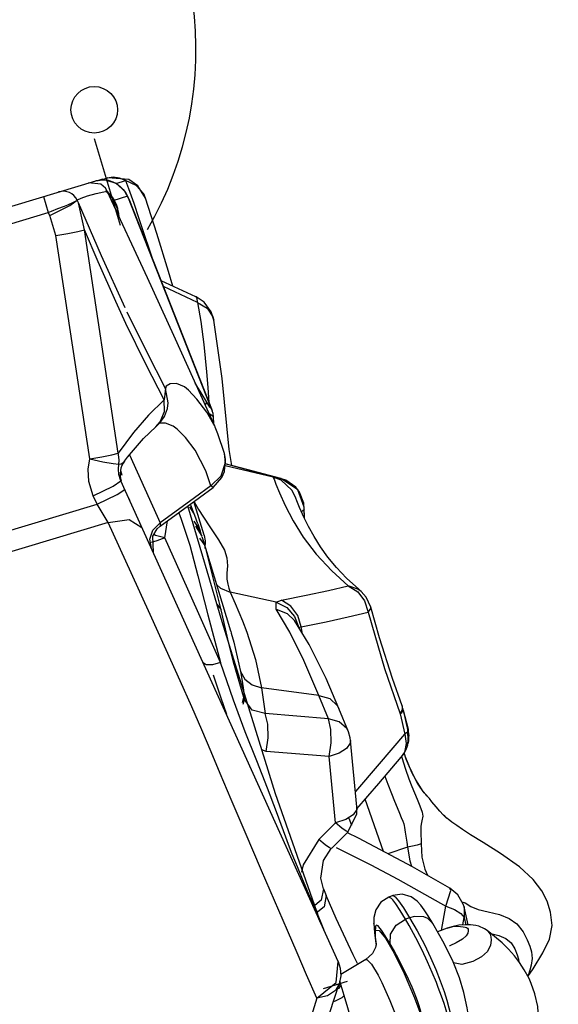
# Model space of a CAD drawing. Units: millimetres. Extents: x 123910 to 142833, y 3688 to 16291.
# Drawn here: x 136512 to 136686, y 8143 to 8460 of the extents above; entities that cross this region are included whole.
import ezdxf

# ---------------------------------------------------------------- set-up
doc = ezdxf.new("R2010")
doc.units = ezdxf.units.MM
doc.layers.add('DEFAULT', color=7, linetype='Continuous')
doc.layers.add('DiKom', color=7, linetype='Continuous')

# ---------------------------------------------------------------- blocks, each defined once
blk = doc.blocks.new('RC-20301')
at = {"layer": 'DiKom', "color": 7, "linetype": 'Continuous'}
for p, q in [((155092.06, 8393.96), (155083.64, 8421.85)), ((154963.36, 8371.93), (155084.09, 8408.37)), ((155086.78, 8408.71), (155084.09, 8408.37)), ((155084.09, 8408.37), (155086.22, 8408.7)), ((155086.25, 8408.84), (155085.3, 8408.61)), ((155086.28, 8408.76), (155087.7, 8409.2)), ((155086.46, 8408.87), (155087.24, 8409.07)), ((155090.71, 8407.48), (155086.78, 8408.71)), ((155087.24, 8409.07), (155087.7, 8409.2)), ((155089.67, 8409.49), (155087.7, 8409.2)), ((155087.93, 8409.27), (155087.7, 8409.2)), ((155094.66, 8408.76), (155087.93, 8409.27)), ((155089.51, 8408.04), (155090.8, 8407.35)), ((155091.69, 8409.23), (155089.67, 8409.49)), ((155090.64, 8407.5), (155093.64, 8408.41)), ((155093.4, 8404.96), (155090.71, 8407.48)), ((155093.64, 8408.41), (155091.69, 8409.23)), ((155097.07, 8406.85), (155093.64, 8408.41)), ((155097.59, 8406.77), (155094.66, 8408.76)), ((155099.48, 8404.15), (155097.07, 8406.85)), ((155100.08, 8402.78), (155097.59, 8406.77)), ((155067.24, 8403.29), (155068.79, 8398.18)), ((155079.38, 8402.73), (155081.43, 8403.51)), ((155087.54, 8404.85), (155089.81, 8402.19)), ((155094.3, 8403.38), (155089.51, 8401.93)), ((155092.83, 8405.58), (155093.63, 8404.54)), ((155094.69, 8402.58), (155093.4, 8404.96)), ((155093.63, 8404.54), (155094.3, 8403.38)), ((155094.69, 8402.59), (155094.3, 8403.38)), ((155094.3, 8403.38), (155121.1, 8335.23)), ((155100.08, 8402.78), (155099.48, 8404.15)), ((155069.26, 8397.17), (155075.74, 8400.44)), ((155075.74, 8400.44), (155078.11, 8402.09)), ((155078.01, 8402.02), (155078.1, 8402.1)), ((155078.48, 8401.26), (155078.11, 8402.08)), ((155085.91, 8384.21), (155078.48, 8401.27)), ((155080.39, 8392.61), (155078.49, 8401.25)), ((155089.81, 8402.19), (155090.89, 8399.62)), ((155094.69, 8402.59), (155121.49, 8334.43)), ((155100.09, 8402.76), (155100.08, 8402.78)), ((154990.61, 8374.58), (155068.79, 8398.18)), ((155069.26, 8397.17), (155068.79, 8398.18)), ((155071.24, 8390.77), (155069.26, 8397.17)), ((155090.89, 8399.62), (155091.13, 8397.75)), ((155091.32, 8398.48), (155091.54, 8396.87)), ((155091.32, 8398.48), (155091.38, 8397.2)), ((155082.14, 8318.83), (155071.24, 8390.77)), ((155091.29, 8320.66), (155080.39, 8392.61)), ((155098.91, 8393.32), (155102.1, 8383.74)), ((155093.49, 8367.44), (155085.91, 8384.21)), ((155116.31, 8370.98), (155105.09, 8376.14)), ((155116.83, 8369.22), (155105.81, 8374.29)), ((155116.32, 8370.98), (155116.31, 8370.98)), ((155118.91, 8369.25), (155116.32, 8370.98)), ((155117.69, 8340.63), (155116.05, 8343.25)), ((155106.49, 8341.53), (155106.1, 8337.85)), ((155120.13, 8336.59), (155117.69, 8340.63)), ((155106.1, 8337.85), (155101.06, 8332.94)), ((155106.14, 8334.1), (155106.1, 8337.85)), ((155119.29, 8336.09), (155119.65, 8336.74)), ((155119.65, 8336.74), (155119.67, 8337.36)), ((155107.08, 8334.85), (155107.13, 8335.03)), ((155121.49, 8334.43), (155121.1, 8335.23)), ((155122.01, 8330.08), (155121.93, 8332.33)), ((155103.37, 8329.17), (155103.38, 8329.17)), ((155127.83, 8316.69), (155127.02, 8321.87)), ((155093.3, 8318.14), (155094.28, 8319.4)), ((155094.92, 8320.14), (155104.74, 8298.22)), ((155125.52, 8320.51), (155125.51, 8320.52)), ((155092.02, 8315.07), (155092.47, 8313.59)), ((155121.09, 8310.13), (155119.49, 8314.99)), ((155141.13, 8312.98), (155125.65, 8316.61)), ((155089.66, 8310.09), (155092.17, 8311.75)), ((155162.02, 8157.02), (155092.17, 8311.75)), ((155143.43, 8312.55), (155143.19, 8312.18)), ((155145.26, 8311.93), (155143.43, 8312.55)), ((155143.43, 8312.55), (155143.65, 8312.54)), ((155148.4, 8309.68), (155145.26, 8311.93)), ((155083.25, 8306.98), (155089.66, 8310.09)), ((155117.41, 8306.37), (155121.8, 8309.59)), ((155121.8, 8309.59), (155121.09, 8310.13)), ((155149.59, 8308.15), (155148.4, 8309.68)), ((155150.98, 8304.54), (155149.59, 8308.15)), ((155084.49, 8304.23), (155083.25, 8306.98)), ((155094.75, 8306.03), (155094.91, 8305.5)), ((155104.84, 8297.17), (155117.41, 8306.37)), ((155115.59, 8305.22), (155117.15, 8302.54)), ((155118.91, 8294.24), (155115.64, 8305.08)), ((155009.58, 8281.62), (155084.49, 8304.23)), ((155088.1, 8298.35), (155084.49, 8304.23)), ((155114.23, 8303.35), (155115.8, 8300.84)), ((155115.8, 8300.84), (155114.51, 8304.25)), ((155117.15, 8302.54), (155120.56, 8297.32)), ((155151.13, 8302.61), (155150.98, 8304.54)), ((155151.13, 8303.26), (155151.13, 8303.28)), ((155151.19, 8299.74), (155151.13, 8303.26)), ((155151.13, 8302.61), (155151.13, 8303.26)), ((155151.2, 8299.72), (155151.13, 8302.61)), ((155106.26, 8293.4), (155107.14, 8298.86)), ((155115.64, 8298.76), (155117.64, 8295.68)), ((155115.91, 8300.55), (155115.8, 8300.84)), ((155116.86, 8297.9), (155115.91, 8300.55)), ((155088.1, 8298.35), (155011.51, 8275.23)), ((155101.48, 8292.97), (155102.47, 8295.93)), ((155102.42, 8293.96), (155103.82, 8296.26)), ((155102.47, 8295.93), (155104.74, 8298.22)), ((155103.82, 8296.26), (155104.84, 8297.17)), ((155104.74, 8298.22), (155104.84, 8297.17)), ((155116.18, 8297.14), (155118.22, 8293.94)), ((155116.86, 8297.9), (155117.64, 8295.67)), ((155118.22, 8293.94), (155117.64, 8295.67)), ((155101.99, 8289.98), (155101.48, 8292.97)), ((155103.69, 8292.44), (155101.84, 8291.96)), ((155102.59, 8288.67), (155102.42, 8293.96)), ((155103.25, 8294.2), (155102.73, 8294.44)), ((155106.26, 8293.4), (155103.25, 8294.2)), ((155106.26, 8293.4), (155103.69, 8292.44)), ((155117.43, 8293.36), (155119.16, 8290.99)), ((155118.69, 8292.5), (155118.29, 8293.73)), ((155119.16, 8290.99), (155118.69, 8292.5)), ((155118.91, 8294.24), (155118.94, 8294.15)), ((155118.94, 8294.15), (155119.22, 8292.41)), ((155119.22, 8292.41), (155119.11, 8289.98)), ((155119.45, 8290), (155119.16, 8290.99)), ((155127.51, 8263.32), (155119.45, 8290)), ((155124.45, 8270.26), (155119.45, 8290)), ((155165.32, 8277.96), (155168.34, 8276.07)), ((155142.15, 8272.71), (155127.34, 8275.96)), ((155142.15, 8272.71), (155143.79, 8273.3)), ((155168.34, 8276.07), (155170.57, 8273.1)), ((155171.09, 8274.36), (155169.41, 8276.19)), ((155172.6, 8271.14), (155171.09, 8274.36)), ((155123.1, 8272), (155124.45, 8270.26)), ((155126.83, 8259.43), (155124.45, 8270.26)), ((155142.14, 8270.46), (155142.15, 8272.71)), ((155146.55, 8263.02), (155142.14, 8270.46)), ((155170.57, 8273.1), (155171.71, 8269.48)), ((155175.35, 8261.27), (155172.6, 8271.14)), ((155148.04, 8268.11), (155149.36, 8264.54)), ((155150.2, 8264.75), (155149.08, 8268.43)), ((155171.71, 8269.48), (155176.99, 8251.33)), ((155147.98, 8266.78), (155147.98, 8266.77)), ((155152.7, 8259.04), (155147.98, 8266.78)), ((155149.36, 8264.54), (155150.2, 8264.75)), ((155150.57, 8262.54), (155150.2, 8264.75)), ((155127.51, 8263.32), (155127.67, 8262.77)), ((155158.16, 8248.09), (155152.7, 8259.04)), ((155176.99, 8251.33), (155182.02, 8236.78)), ((155162.3, 8238.44), (155158.16, 8248.09)), ((155155.86, 8242.63), (155137.4, 8245.09)), ((155137.4, 8245.09), (155138.62, 8236.83)), ((155131.25, 8240.45), (155131.72, 8242.01)), ((155131.56, 8244.41), (155131.92, 8241.39)), ((155131.92, 8241.39), (155131.72, 8242.01)), ((155158.9, 8235.14), (155155.86, 8242.63)), ((155131.45, 8239.82), (155131.92, 8241.39)), ((155134.41, 8237.95), (155131.92, 8241.39)), ((155165.34, 8230.95), (155162.3, 8238.45)), ((155182.91, 8238.42), (155182.61, 8239.38)), ((155182.61, 8239.38), (155182.67, 8238.18)), ((155184.15, 8233.77), (155182.91, 8238.43)), ((155183.01, 8237.93), (155182.91, 8238.42)), ((155138.62, 8236.83), (155134.41, 8237.95)), ((155158.9, 8235.14), (155138.62, 8236.83)), ((155182.67, 8238.18), (155182.02, 8236.79)), ((155182.02, 8236.78), (155183.49, 8230.18)), ((155183.01, 8237.93), (155183.54, 8235.92)), ((155183.01, 8237.93), (155184.48, 8231.33)), ((155183.54, 8235.92), (155184.08, 8233.9)), ((155184.08, 8233.9), (155184.63, 8231.85)), ((155184.52, 8232.4), (155184.15, 8233.77)), ((155184.63, 8231.85), (155184.52, 8232.4)), ((155184.86, 8229.75), (155184.52, 8232.4)), ((155175.38, 8220.64), (155183.49, 8230.18)), ((155184.02, 8230.6), (155183.49, 8230.18)), ((155183.49, 8230.18), (155183.94, 8227.2)), ((155184.48, 8231.33), (155184.63, 8231.85)), ((155184.63, 8228.05), (155184.48, 8231.33)), ((155184.52, 8227.21), (155184.86, 8229.75)), ((155168.1, 8206.82), (155166.03, 8228.16)), ((155183.94, 8227.2), (155183.36, 8224.45)), ((155184.32, 8226.51), (155183.72, 8224.93)), ((155184.32, 8226.51), (155184.63, 8228.05)), ((155184.32, 8226.51), (155184.49, 8227.09)), ((155184.52, 8227.21), (155184.49, 8227.09)), ((155138.88, 8224.68), (155137.51, 8225.18)), ((155159.16, 8222.99), (155138.88, 8224.68)), ((155161.23, 8201.65), (155159.16, 8222.99)), ((155182.38, 8222.86), (155182.36, 8222.84)), ((155183.36, 8224.45), (155182.38, 8222.86)), ((155182.85, 8223.47), (155182.38, 8222.86)), ((155183.72, 8224.93), (155182.85, 8223.47)), ((155167.73, 8211.76), (155175.38, 8220.64)), ((155176.62, 8192.47), (155170.8, 8209.29)), ((155161.23, 8201.65), (155155.88, 8196.3)), ((155165.54, 8203.2), (155166.31, 8200.96)), ((155165.23, 8198.79), (155159.87, 8193.44)), ((155168.56, 8196.73), (155165.07, 8198.48)), ((155183.66, 8198.7), (155184.14, 8195.39)), ((155155.88, 8196.3), (155150.77, 8188.19)), ((155184.14, 8195.39), (155184.36, 8193.87)), ((155184.36, 8193.87), (155178.08, 8191.7)), ((155150.77, 8188.19), (155150.21, 8185.77)), ((155153.35, 8177.03), (155152.54, 8178.96)), ((155157.29, 8180.43), (155156.61, 8176.74)), ((155157.29, 8180.43), (155158.21, 8178.29)), ((155158.21, 8178.29), (155157.53, 8174.6)), ((155179.69, 8178.23), (155178.36, 8177.73)), ((155154.04, 8175.39), (155153.35, 8177.03)), ((155156.61, 8176.74), (155153.95, 8174.55)), ((155154.63, 8173.97), (155154.04, 8175.39)), ((155154.63, 8173.97), (155155.31, 8172.45)), ((155157.53, 8174.6), (155155.03, 8172.54)), ((155157.4, 8167.33), (155155.03, 8173.42)), ((155155.07, 8173.36), (155155.19, 8173.08)), ((155155.5, 8172.21), (155155.21, 8173.02)), ((155155.31, 8172.45), (155155.71, 8171.14)), ((155155.64, 8171.8), (155155.49, 8172.24)), ((155195.3, 8167.03), (155196.72, 8174.83)), ((155201.52, 8172.48), (155202.62, 8171.17)), ((155203.93, 8168.83), (155202.56, 8174.67)), ((155202.56, 8174.66), (155202.57, 8174.65)), ((155202.57, 8174.65), (155202.62, 8171.17)), ((155155.64, 8171.78), (155155.64, 8171.8)), ((155156.05, 8170.45), (155155.64, 8171.78)), ((155156.3, 8169.69), (155156.05, 8170.45)), ((155173.53, 8169.24), (155173.53, 8169.26)), ((155174.03, 8167.06), (155173.53, 8169.24)), ((155185, 8171.12), (155183.74, 8170.64)), ((155202.19, 8168.82), (155202.62, 8171.17)), ((155202.62, 8171.17), (155203.15, 8168.86)), ((155156.97, 8168.21), (155157.23, 8167.76)), ((155157.23, 8167.76), (155157.4, 8167.34)), ((155157.58, 8166.86), (155157.4, 8167.34)), ((155197.16, 8167.73), (155194.05, 8166.56)), ((155174.17, 8162.84), (155174.27, 8162.32)), ((155174.34, 8162.6), (155174.34, 8162.64)), ((155197.97, 8162.11), (155197.93, 8162.09)), ((155161.46, 8150.22), (155162.02, 8157.02)), ((155170.91, 8157.62), (155162.87, 8152.84)), ((155150.53, 8113.69), (155162.42, 8149.83)), ((155155.24, 8145.19), (155161.46, 8150.22)), ((155164.94, 8150.57), (155157.28, 8148.26)), ((155162.16, 8148.97), (155162.83, 8149.9)), ((155162.42, 8149.83), (155162.42, 8149.81)), ((155163.01, 8149.33), (155162.58, 8150.7)), ((155161.89, 8148.2), (155162.34, 8148.44)), ((155162.34, 8148.44), (155163.01, 8149.33)), ((155164.01, 8146.07), (155163.01, 8149.33))]:
    blk.add_line(p, q, dxfattribs=at)
for points in [[(155087.76, 8405), (155087.18, 8405.96), (155085.66, 8407.26), (155081.78, 8407.68)], [(155085.3, 8408.61), (155085.56, 8408.66), (155086.13, 8408.79), (155086.46, 8408.87)], [(155086.22, 8408.7), (155088.01, 8408.52), (155089.51, 8408.04)], [(155090.8, 8407.35), (155091.9, 8406.52), (155092.83, 8405.58)], [(155093.64, 8408.41), (155094.58, 8405.92), (155096.28, 8401.16)], [(155081.43, 8403.51), (155084.22, 8404.32), (155086.68, 8404.85), (155087.76, 8405), (155087.76, 8405)], [(155122.45, 8329.1), (155109.14, 8358.55), (155100.69, 8377.15), (155087.76, 8405)], [(155068.79, 8398.18), (155069.83, 8398.58), (155071.9, 8399.39), (155074.01, 8400.24), (155075.06, 8400.67), (155076.94, 8401.49), (155078.01, 8402.02)], [(155078.08, 8402.13), (155078.24, 8402.22), (155079.38, 8402.73)], [(155096.28, 8401.16), (155097.95, 8396.21), (155098.91, 8393.32)], [(155108.9, 8374.39), (155107.49, 8379.19), (155103.76, 8391.42), (155100.09, 8402.76)], [(155071.24, 8390.77), (155075.13, 8391.42), (155078.35, 8392.06), (155080.39, 8392.61)], [(155090.53, 8369.46), (155084.88, 8382.26), (155080.39, 8392.61)], [(155106.1, 8337.85), (155100.31, 8349.15), (155093.77, 8362.46), (155090.53, 8369.46)], [(155116.83, 8369.22), (155116.66, 8370.61), (155116.32, 8370.98)], [(155116.83, 8369.22), (155119.93, 8367.34), (155121.75, 8364.57), (155122.01, 8363.52)], [(155116.83, 8369.22), (155117.82, 8363.07), (155118.82, 8355.7), (155119.68, 8346.89), (155120.08, 8341.8), (155120.48, 8336.99)], [(155122.01, 8363.52), (155121.21, 8366.12), (155118.91, 8369.25)], [(155106.49, 8341.53), (155100.61, 8353.04), (155094.13, 8366.1)], [(155127.02, 8321.87), (155124.7, 8344.73), (155122.01, 8363.48)], [(155122.44, 8329.13), (155119.82, 8333.88), (155116.63, 8338.1), (155113.91, 8340.93), (155112.57, 8341.98), (155110.09, 8343.07), (155108, 8343.03), (155106.76, 8342.2), (155106.49, 8341.53)], [(155107.13, 8335.03), (155107.39, 8336.91), (155106.49, 8341.53)], [(155103.37, 8329.17), (155104.77, 8330.55), (155106.14, 8332.49), (155107.13, 8335.03)], [(155103.38, 8329.17), (155104.76, 8330.74), (155106.14, 8334.1)], [(155121.1, 8335.23), (155121.13, 8335.12), (155121, 8335.23), (155120.81, 8335.51), (155120.13, 8336.59)], [(155121.93, 8332.33), (155121.79, 8333.45), (155121.54, 8334.3)], [(155101.06, 8332.94), (155096.21, 8327.34), (155091.29, 8320.66)], [(155108.99, 8329.33), (155106.54, 8330.36), (155104.58, 8330.36)], [(155121.93, 8332.33), (155121.93, 8332.32), (155121.62, 8332.6), (155121.14, 8332.96), (155120.49, 8333.45)], [(155094.28, 8319.4), (155099.43, 8325.36), (155103.38, 8329.17)], [(155119.49, 8314.99), (155116.05, 8321.67), (155112.93, 8325.7), (155110.29, 8328.35), (155108.99, 8329.33)], [(155125.51, 8320.52), (155123.37, 8326.94), (155122.46, 8329.08)], [(155083.25, 8306.98), (155081.88, 8311.55), (155081.67, 8315.53), (155082.14, 8318.83)], [(155082.14, 8318.83), (155086.02, 8319.47), (155089.25, 8320.12), (155091.29, 8320.66)], [(155082.14, 8318.83), (155086.36, 8317.9), (155089.69, 8317.3), (155091.49, 8317.12)], [(155091.49, 8317.12), (155091.58, 8318.29), (155091.51, 8319.48), (155091.29, 8320.66)], [(155091.49, 8317.12), (155092.2, 8317.19), (155092.89, 8317.67), (155093.3, 8318.14)], [(155121.08, 8310.13), (155124.41, 8313.38), (155125.81, 8317.64), (155125.52, 8320.51)], [(155121.8, 8309.59), (155124.65, 8312.8), (155125.48, 8314.79), (155125.85, 8318.77), (155125.52, 8320.51)], [(155092.17, 8311.75), (155091.54, 8313.76), (155091.38, 8315.56), (155091.49, 8317.12)], [(155143.65, 8312.54), (155132.68, 8315.41), (155125.71, 8317.25)], [(155143.43, 8312.55), (155131.61, 8315.64), (155125.71, 8317.19)], [(155141.13, 8312.98), (155141.19, 8312.88), (155141.43, 8312.25), (155142, 8310.73), (155143.14, 8307.91), (155145.01, 8303.77), (155147.58, 8298.85), (155150.77, 8293.68), (155155.02, 8288.13), (155160.06, 8282.74), (155165.32, 8277.96)], [(155149.01, 8304.74), (155148.25, 8306.72), (155147.2, 8308.75), (155143.74, 8311.96), (155141.13, 8312.98)], [(155151.13, 8303.28), (155149.11, 8308.9), (155143.65, 8312.54)], [(155084.49, 8304.23), (155090.91, 8307.34), (155093.41, 8309)], [(155121.09, 8310.13), (155115.8, 8306.29), (155104.74, 8298.22)], [(155155.19, 8173.07), (155141.91, 8210.97), (155124.78, 8266.33), (155113.74, 8303.69)], [(155164.79, 8280.41), (155161.5, 8283.87), (155158.72, 8287.22), (155156.34, 8290.54), (155154.29, 8293.86), (155152.55, 8297.01), (155151.16, 8299.81), (155150.58, 8301.04), (155149.66, 8303.14), (155149.01, 8304.74)], [(155151.13, 8302.61), (155150.82, 8302.21), (155150.31, 8301.83), (155150.25, 8301.81)], [(155088.1, 8298.35), (155094.86, 8299.33), (155098.94, 8296.73)], [(155110.76, 8301.51), (155111.54, 8299.4), (155114.28, 8291.06), (155116.94, 8281.22), (155120.13, 8268.61), (155124.2, 8253.24)], [(155137.39, 8186.36), (155132.1, 8198.67), (155127.64, 8209.18), (155124.12, 8217.57), (155121.21, 8224.54), (155118.2, 8231.59), (155114.95, 8239.01), (155111.18, 8247.43), (155106.73, 8257.32), (155101.57, 8268.73), (155095.49, 8282.12), (155088.1, 8298.35)], [(155120.56, 8297.32), (155123.58, 8292.75), (155125.45, 8289.41), (155126.29, 8286.93), (155126.44, 8284.44), (155126.26, 8282.03), (155126.28, 8280.13), (155126.52, 8278.54), (155126.89, 8277.2), (155127.34, 8275.96)], [(155124.2, 8253.24), (155117.61, 8268.03), (155111.39, 8281.95), (155106.26, 8293.4)], [(155169.41, 8276.19), (155168.66, 8276.84), (155164.79, 8280.41)], [(155122.98, 8278.33), (155124.18, 8277.24), (155127.34, 8275.96)], [(155143.79, 8273.3), (155151.81, 8274.91), (155158.94, 8276.45), (155165.32, 8277.96)], [(155169.41, 8276.19), (155168.37, 8276.94), (155165.32, 8277.96)], [(155127.34, 8275.96), (155128.94, 8272.24), (155131.26, 8266.72), (155132.64, 8263.08), (155135.41, 8254.21), (155137.4, 8245.09)], [(155149.08, 8268.43), (155146.84, 8271.43), (155143.79, 8273.3)], [(155142.15, 8272.71), (155145.51, 8270.98), (155148.04, 8268.11)], [(155142.15, 8270.44), (155145.65, 8269.06), (155147.98, 8266.78)], [(155171.71, 8269.48), (155172.49, 8270.41), (155172.6, 8271.14)], [(155150.2, 8264.75), (155158.21, 8266.37), (155165.33, 8267.94), (155171.71, 8269.48)], [(155127.67, 8262.77), (155128.51, 8259.79), (155130.61, 8250.36)], [(155155.86, 8242.63), (155151.02, 8253.97), (155146.55, 8263.02)], [(155182.61, 8239.38), (155179.5, 8248.12), (155175.35, 8261.27)], [(155131.72, 8242.01), (155128.34, 8253.43), (155126.83, 8259.43)], [(155124.2, 8253.24), (155121.59, 8252.56), (155119.62, 8252.52), (155118.63, 8253.12)], [(155152.54, 8178.96), (155150.35, 8184.09), (155148.93, 8187.49), (155147.31, 8191.57), (155146.43, 8193.88), (155144.5, 8199.07), (155142.23, 8205.22), (155139.33, 8212.83), (155135.87, 8221.59), (155132.11, 8230.99), (155128.33, 8241.2), (155124.2, 8253.24)], [(155121.89, 8249.3), (155124.26, 8241.92), (155126.08, 8236.64)], [(155130.61, 8250.36), (155132.02, 8247.94), (155134.37, 8246.12), (155137.4, 8245.09)], [(155130.61, 8250.36), (155131.14, 8247.28), (155131.56, 8244.41)], [(155155.86, 8242.64), (155159.33, 8241.64), (155161.76, 8239.47), (155162.3, 8238.45)], [(155138.88, 8224.68), (155139.54, 8229.06), (155139.45, 8233.4), (155138.62, 8236.83)], [(155182.02, 8236.79), (155182.55, 8237.2), (155182.89, 8237.58), (155183.01, 8237.93)], [(155165.34, 8230.95), (155164.8, 8231.98), (155162.37, 8234.14), (155158.9, 8235.14)], [(155159.16, 8222.99), (155159.82, 8227.37), (155159.72, 8231.71), (155158.9, 8235.14)], [(155166.03, 8228.16), (155165.89, 8229.08), (155165.34, 8230.94)], [(155184.48, 8231.33), (155184.36, 8230.98), (155184.02, 8230.6)], [(155184.63, 8231.85), (155184.68, 8227.93), (155184.52, 8227.21)], [(155166.03, 8228.16), (155165.94, 8227.29), (155164.76, 8225.56), (155162.39, 8224.06), (155159.16, 8222.99)], [(155168.09, 8206.14), (155175.15, 8214.34), (155182.36, 8222.84)], [(155182.51, 8222.89), (155182.56, 8222.72), (155183.69, 8218.94), (155184.78, 8215.86), (155185.79, 8213.32)], [(155191.43, 8209.49), (155191.16, 8209.81), (155190.91, 8210.07), (155190.61, 8210.37), (155190.24, 8210.77), (155189.77, 8211.31), (155189.17, 8212.08), (155188.45, 8213.11), (155187.64, 8214.42), (155186.75, 8216), (155185.82, 8217.85), (155184.88, 8219.92), (155183.98, 8222.2), (155183.3, 8224.23)], [(155191.43, 8209.49), (155191.09, 8209.81), (155189.39, 8211.73), (155187.01, 8215.49), (155185.79, 8217.88), (155183.65, 8223.13)], [(155177.11, 8216.65), (155178.02, 8214.09), (155179.2, 8211.08), (155180.22, 8208.61), (155181.08, 8206.55), (155181.79, 8204.82), (155182.38, 8203.36), (155182.85, 8202.16), (155183.17, 8201.3), (155183.31, 8200.81), (155183.44, 8200.13), (155183.55, 8199.45), (155183.66, 8198.7)], [(155185.79, 8213.32), (155187.47, 8209.28), (155188.12, 8207.67), (155188.65, 8206.29), (155189.08, 8205.06), (155189.3, 8203.86), (155188.98, 8202.32), (155188.73, 8201.24), (155188.68, 8200.44), (155188.66, 8199.63), (155188.68, 8198.7), (155188.71, 8197.61), (155188.75, 8196.34), (155188.78, 8194.86)], [(155168.1, 8206.82), (155168.02, 8205.96), (155166.85, 8204.24), (155164.48, 8202.73), (155161.23, 8201.65)], [(155165.22, 8198.78), (155168.05, 8204.43), (155168.1, 8206.82)], [(155196.73, 8203.4), (155195.87, 8204.28), (155194.81, 8205.42), (155193.59, 8206.81), (155192.25, 8208.44), (155191.43, 8209.49)], [(155197.45, 8202.88), (155196.37, 8203.81), (155196, 8204.15)], [(155165.22, 8198.78), (155164.63, 8198.94), (155163.24, 8199.93), (155161.23, 8201.65)], [(155197.05, 8203.08), (155197.06, 8203.07), (155196.73, 8203.4)], [(155223.08, 8152.24), (155224.82, 8154.67), (155227.94, 8159.77), (155230.11, 8164.21), (155230.97, 8168.61), (155230.4, 8172.86), (155229.33, 8176.41), (155227.64, 8179.8), (155224.82, 8183.46), (155220.38, 8187.48), (155214.31, 8191.81), (155208.71, 8195.33), (155204.65, 8197.84), (155202.03, 8199.53), (155200.22, 8200.77), (155198.67, 8201.91), (155197.45, 8202.88)], [(155159.86, 8193.43), (155159.28, 8193.59), (155157.89, 8194.59), (155155.88, 8196.3)], [(155197.99, 8180.68), (155185.97, 8187.53), (155168.56, 8196.73)], [(155188.78, 8194.86), (155187.48, 8194.47), (155185.98, 8194.14), (155184.36, 8193.87)], [(155188.78, 8194.86), (155189, 8190.65), (155189.92, 8186.78), (155190.82, 8184.77)], [(155157.29, 8180.44), (155156.43, 8183.88), (155157.31, 8189.58), (155159.86, 8193.43)], [(155161.46, 8193.67), (155172.57, 8188.15), (155181.29, 8183.54), (155196.72, 8174.83)], [(155184.36, 8193.87), (155185.14, 8189.43), (155185.62, 8187.72)], [(155155.24, 8145.19), (155151.92, 8152.73), (155148.84, 8159.84), (155145.76, 8166.97), (155137.39, 8186.36)], [(155168.26, 8156.34), (155166.86, 8159.22), (155161.46, 8170.91), (155158.21, 8178.29)], [(155192.48, 8169.29), (155190.99, 8171.69), (155189.69, 8173.69), (155188.61, 8175.2), (155187.47, 8176.48), (155185.53, 8177.89), (155182.7, 8178.67), (155179.69, 8178.23)], [(155179.69, 8178.23), (155180.4, 8177.89), (155181.49, 8176.56), (155183.03, 8174.29), (155185, 8171.12)], [(155196.72, 8174.83), (155198.3, 8179.89), (155197.99, 8180.68)], [(155202.57, 8174.65), (155202.32, 8175.44), (155200.61, 8178.44), (155197.99, 8180.68)], [(155178.36, 8177.73), (155175.83, 8176.1), (155174.18, 8173.64), (155173.58, 8171.21), (155173.53, 8169.24)], [(155183.74, 8170.64), (155182.03, 8173.45), (155180.66, 8175.54), (155179.61, 8176.9), (155179.19, 8177.34), (155178.36, 8177.73)], [(155201.86, 8176.25), (155202.95, 8175.92), (155204.77, 8174.75)], [(155154.63, 8173.97), (155154.88, 8173.68), (155155.07, 8173.36)], [(155154.63, 8173.97), (155154.69, 8173.58), (155154.7, 8173.41), (155154.75, 8173.13)], [(155155.31, 8172.45), (155155.4, 8172.38), (155155.46, 8172.3), (155155.49, 8172.24)], [(155196.72, 8174.83), (155199.47, 8173.76), (155201.52, 8172.48)], [(155204.77, 8174.75), (155207.13, 8173.78), (155210.3, 8173.03), (155213.95, 8172.15), (155217.13, 8170.86), (155219.6, 8169.12), (155221.56, 8166.61), (155222.88, 8163.95), (155223.68, 8161.93), (155224.23, 8160.09), (155224.45, 8158.02), (155224.15, 8155.85), (155223.75, 8154.22), (155223.26, 8152.82), (155223.01, 8152.37)], [(155155.88, 8170.62), (155155.84, 8170.96), (155155.64, 8171.78)], [(155173.53, 8169.26), (155173.74, 8166.33), (155174.17, 8162.84)], [(155178.75, 8162.71), (155177.19, 8165.29), (155176.02, 8167.07), (155175.19, 8168.14), (155174.89, 8168.46), (155174.42, 8168.74), (155174.1, 8168.37), (155173.98, 8166.22)], [(155178.75, 8162.71), (155178.87, 8165.78), (155180.69, 8168.68), (155183.74, 8170.64)], [(155198.46, 8135.36), (155198.12, 8136.66), (155197.44, 8139.12), (155196.79, 8141.37), (155196.12, 8143.5), (155195.33, 8145.85), (155194.29, 8148.69), (155193.69, 8150.23), (155192.35, 8153.49), (155190.83, 8156.95), (155189.08, 8160.71), (155187.08, 8164.67), (155184.9, 8168.64), (155183.74, 8170.64)], [(155192.48, 8169.29), (155190.91, 8170.84), (155189.61, 8171.41), (155186.57, 8171.55), (155185, 8171.12)], [(155185, 8171.12), (155187.52, 8166.85), (155189.8, 8162.53), (155191.79, 8158.32), (155193.47, 8154.42), (155194.92, 8150.76), (155196.15, 8147.35), (155197.04, 8144.54), (155197.7, 8142.15), (155198.29, 8139.7), (155198.83, 8137.06)], [(155232.89, 8086.45), (155229.96, 8091.55), (155223.08, 8100.2), (155215.7, 8109.56), (155209.99, 8118.69), (155206.13, 8128.63), (155204.5, 8136.34), (155203.54, 8142.09), (155202.5, 8147.09), (155201.1, 8151.71), (155199.02, 8156.89), (155196.21, 8162.78), (155192.48, 8169.29)], [(155210, 8167), (155209.18, 8167.55), (155207.27, 8168.37), (155206.38, 8168.58), (155204.69, 8168.8), (155202.94, 8168.87), (155200.91, 8168.73), (155198.64, 8168.23), (155197.14, 8167.73)], [(155173.98, 8166.22), (155174.01, 8164.97), (155174.07, 8164.15), (155174.26, 8162.59)], [(155174.03, 8167.06), (155175.24, 8167.04), (155177.31, 8164.53), (155180.08, 8159.74), (155183.26, 8153.12), (155186.58, 8145.28), (155189.71, 8136.96)], [(155197.16, 8167.73), (155198.97, 8168.26), (155200.28, 8168.36), (155201.4, 8168.31), (155202.31, 8168.19), (155202.96, 8168.08), (155203.36, 8167.96), (155203.66, 8167.76), (155203.84, 8167.42), (155203.88, 8166.86), (155203.75, 8166.15), (155203.23, 8165.28), (155202.05, 8164.22), (155199.99, 8162.99), (155197.97, 8162.11)], [(155210, 8167), (155210.26, 8166.77), (155210.96, 8165.84), (155211.19, 8164.98), (155211.25, 8163.87), (155211.03, 8162.25), (155210.09, 8160.28), (155208.2, 8158.49), (155205.44, 8156.98), (155201.88, 8156.07), (155199.13, 8156.62)], [(155222.47, 8100.98), (155222.43, 8103.09), (155223.32, 8113.54), (155224.93, 8123.4), (155226.13, 8130.94), (155226.63, 8137.14), (155226.3, 8142.5), (155225.37, 8146.61), (155224.17, 8149.99), (155223.47, 8151.53), (155221.96, 8154.3), (155220.4, 8156.68), (155218.75, 8158.85), (155216.86, 8160.95), (155214.78, 8162.98), (155212.35, 8165.11), (155210, 8167)], [(155211.19, 8166.04), (155213.73, 8165.35), (155216.02, 8164.38), (155217.73, 8162.99), (155218.88, 8161.06), (155219.63, 8159.22), (155220.11, 8157.74), (155220.2, 8156.95)], [(155174.34, 8162.64), (155174.11, 8161.56), (155173.07, 8159.55), (155170.91, 8157.62)], [(155189.71, 8136.96), (155189.42, 8138.09), (155188.87, 8140.08), (155188.4, 8141.71), (155187.97, 8143.07), (155187.54, 8144.34), (155187.03, 8145.74), (155186.69, 8146.62), (155185.82, 8148.74), (155184.7, 8151.29), (155183.33, 8154.21), (155181.72, 8157.42), (155179.82, 8160.87), (155178.75, 8162.71)], [(155162.03, 8157.01), (155162.71, 8154.88), (155162.9, 8152.43), (155162.42, 8149.81)], [(155170.91, 8157.62), (155171.3, 8157.63), (155172.78, 8156.13), (155174.89, 8152.62), (155176.11, 8150.22), (155178.71, 8144.47), (155181.28, 8138), (155183.56, 8131.45), (155185.28, 8125.61), (155185.86, 8123.21)], [(155162.42, 8149.81), (155161.17, 8147.69), (155158.61, 8145.94), (155155.24, 8145.19)], [(155155.24, 8145.19), (155152.55, 8136.54), (155149.84, 8128.26), (155146.97, 8119.74), (155143.87, 8110.7), (155140.64, 8101.32), (155137.49, 8092.11), (155134.16, 8082.32)], [(155160.54, 8144.11), (155161.17, 8144.35), (155163.37, 8145.41), (155164.01, 8146.07)], [(155167.25, 8134.7), (155166.26, 8138.3), (155165.18, 8142.09), (155164.01, 8146.07)]]:
    blk.add_lwpolyline(points, dxfattribs=at)
blk.add_circle((155083.56, 8431.21), 7.5, dxfattribs=at)
for centre, radius, start, end in [((155001.3, 8450.51), 115, 329.7798, 45.5474), ((155073.57, 8399.98), 5, 25.2419, 106.7984), ((155081.41, 8397.12), 10, 7.7984, 54.0343), ((155098.88, 8313.9), 7, 142.7456, 198.1243)]:
    blk.add_arc(centre, radius, start, end, dxfattribs=at)

msp = doc.modelspace()

# ---------------------------------------------------------------- block references
at = {"layer": 'DEFAULT'}
msp.add_blockref('RC-20301', (-18547.12, 0), dxfattribs=at)

doc.saveas('drawing.dxf')
